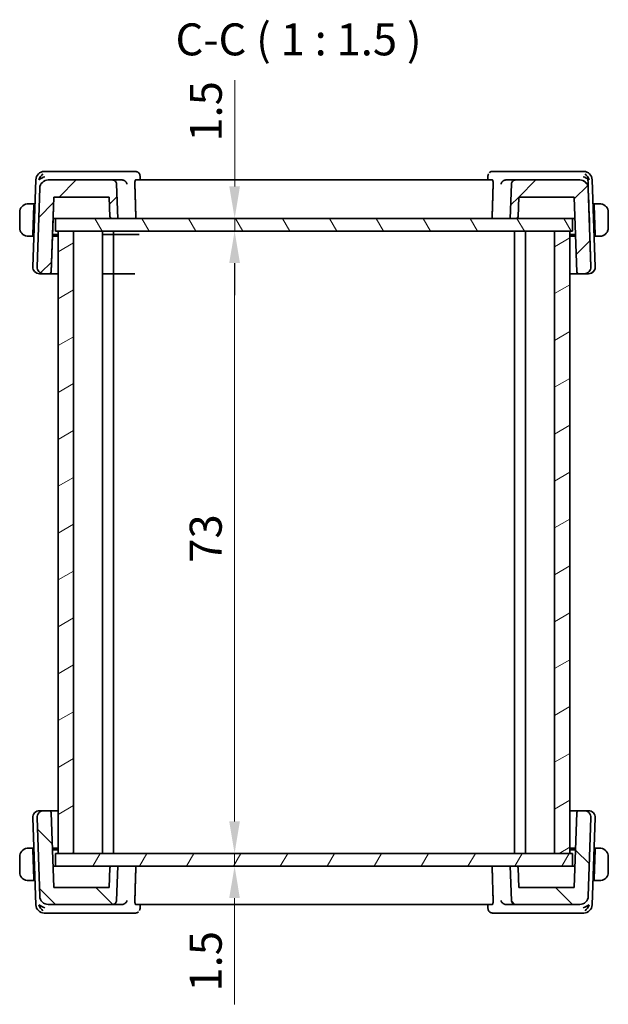
# Model space of a CAD drawing. Units: millimetres. Extents: x 0 to 2386, y 0 to 422.
# Drawn here: x 962 to 1031, y 76 to 192 of the extents above; entities that cross this region are included whole.
import ezdxf

# ---------------------------------------------------------------- set-up
doc = ezdxf.new("R2010")
doc.units = ezdxf.units.MM
doc.header["$LTSCALE"] = 1.5
doc.layers.get('Defpoints').update_dxf_attribs({"lineweight": 25})
for name, color, linetype, lineweight in [('Dimension (ISO)', 7, 'Continuous', 18), ('Hatch (ISO)', 1, 'Continuous', 18), ('Symbol (ISO)', 7, 'Continuous', 18), ('Visible (ISO)', 7, 'Continuous', 35)]:
    doc.layers.add(name, color=color, linetype=linetype, lineweight=lineweight)
doc.styles.add('Note Text (TK)', font='txt')
doc.dimstyles.new('Default - Method 1b (TK)', dxfattribs={"dimscale": 1.5, "dimtxt": 2.5, "dimasz": 2.5, "dimexe": 1, "dimexo": 1.5, "dimgap": 1, "dimtad": 1, "dimtoh": 1, "dimrnd": 1e-08, "dimdsep": 46, "dimtxsty": 'Note Text (TK)', "dimcen": 0.09, "dimdle": 5, "dimclrd": 100, "dimclre": 100, "dimclrt": 7, "dimadec": 1, "dimazin": 1, "dimtfac": 1, "dimtmove": 0, "dimatfit": 3, "dimfxl": 1, "dimtolj": 1, "dimlwd": -1, "dimlwe": -1, "dimarcsym": 0})

# ---------------------------------------------------------------- blocks, each defined once
blk = doc.blocks.new('*D42')
at = {"layer": 'Defpoints', "color": 0}
for p in [(987.28, 168.66), (987.28, 168.66), (987.28, 167.16)]:
    blk.add_point(p, dxfattribs=at)
at = {"layer": 'Dimension (ISO)', "color": 100}
for p, q in [((987.28, 172.41), (987.28, 184.87)), ((987.28, 167.16), (987.28, 168.66)), ((987.28, 163.41), (987.28, 159.66))]:
    blk.add_line(p, q, dxfattribs=at)
for points in [[(986.65, 172.41), (987.9, 172.41), (987.28, 168.66)], [(986.65, 163.41), (987.9, 163.41), (987.28, 167.16)]]:
    blk.add_solid(points, dxfattribs=at)
at = {"layer": 'Dimension (ISO)', "color": 7, "insert": (983.9, 177.66), "char_height": 3.75, "attachment_point": 4, "rotation": 90, "style": 'Note Text (TK)'}
blk.add_mtext('\\A1;1.5', dxfattribs=at)
blk = doc.blocks.new('*D43')
at = {"layer": 'Defpoints', "color": 0}
for p in [(987.27, 167.16), (987.27, 94.16), (987.27, 94.16)]:
    blk.add_point(p, dxfattribs=at)
at = {"layer": 'Dimension (ISO)', "color": 100}
blk.add_line((987.27, 163.41), (987.27, 97.91), dxfattribs=at)
for points in [[(986.64, 163.41), (987.89, 163.41), (987.27, 167.16)], [(986.64, 97.91), (987.89, 97.91), (987.27, 94.16)]]:
    blk.add_solid(points, dxfattribs=at)
at = {"layer": 'Dimension (ISO)', "color": 7, "insert": (983.89, 128.26), "char_height": 3.75, "attachment_point": 4, "rotation": 90, "style": 'Note Text (TK)'}
blk.add_mtext('\\A1;73', dxfattribs=at)
blk = doc.blocks.new('*D44')
at = {"layer": 'Defpoints', "color": 0}
for p in [(987.27, 94.16), (987.27, 94.16), (987.27, 92.66)]:
    blk.add_point(p, dxfattribs=at)
at = {"layer": 'Dimension (ISO)', "color": 100}
for p, q in [((987.27, 97.91), (987.27, 101.66)), ((987.27, 94.16), (987.27, 92.66)), ((987.27, 88.91), (987.27, 76.45))]:
    blk.add_line(p, q, dxfattribs=at)
for points in [[(986.64, 97.91), (987.89, 97.91), (987.27, 94.16)], [(986.64, 88.91), (987.89, 88.91), (987.27, 92.66)]]:
    blk.add_solid(points, dxfattribs=at)
at = {"layer": 'Dimension (ISO)', "color": 7, "insert": (983.89, 77.95), "char_height": 3.75, "attachment_point": 4, "rotation": 90, "style": 'Note Text (TK)'}
blk.add_mtext('\\A1;1.5', dxfattribs=at)

msp = doc.modelspace()

# ---------------------------------------------------------------- hatches: boundary and pattern name
at = {"layer": 'Hatch (ISO)'}
h = msp.add_hatch(dxfattribs=at)
h.set_pattern_fill('ANSI31', color=256, scale=38.1, style=0)
h.set_pattern_definition([(45, (574.75, -12), (-3.367596, 3.367596), [])])
edge = h.paths.add_edge_path()
edge.add_spline(control_points=[(1020.2202, 173.1642), (1020.1585, 173.1642), (1020.0859, 173.1498), (1019.9718, 173.1026), (1019.9103, 173.0614), (1019.823, 172.9742), (1019.7819, 172.9126), (1019.7368, 172.8039), (1019.7225, 172.7393), (1019.7205, 172.6817)], knot_values=[0.07404813, 0.07404813, 0.07404813, 0.07404813, 0.09256016, 0.09256016, 0.11107219, 0.11107219, 0.12958423, 0.12958423, 0.14637766, 0.14637766, 0.14637766, 0.14637766], degree=3, periodic=0)
edge.add_line((1019.7205, 172.6817), (1019.5802, 168.6642))
edge.add_line((1019.5802, 168.6642), (1020.2998, 168.6642))
edge.add_spline(control_points=[(1020.2998, 168.6642), (1020.3244, 168.6642), (1020.3535, 168.67), (1020.3991, 168.6889), (1020.4237, 168.7054), (1020.4586, 168.7403), (1020.4751, 168.7649), (1020.4931, 168.8084), (1020.4988, 168.8342), (1020.4996, 168.8573)], knot_values=[0.08885776, 0.08885776, 0.08885776, 0.08885776, 0.09626257, 0.09626257, 0.10366738, 0.10366738, 0.11107219, 0.11107219, 0.11778957, 0.11778957, 0.11778957, 0.11778957], degree=3, periodic=0)
edge.add_line((1020.4996, 168.8573), (1020.5802, 171.1642))
edge.add_line((1020.5802, 171.1642), (1027.0837, 171.1642))
edge.add_line((1027.0837, 171.1642), (1027.3912, 162.3573))
edge.add_ellipse((1027.5911, 162.3642), major_axis=(-0.1439, 0.1389), ratio=1, start_angle=46, end_angle=134)
edge.add_line((1027.5911, 162.1642), (1028.2518, 162.1642))
edge.add_ellipse((1028.2518, 162.9642), major_axis=(0.5755, -0.5557), ratio=1, start_angle=314, end_angle=406)
edge.add_line((1029.0513, 162.9922), (1028.7298, 172.1991))
edge.add_ellipse((1027.7304, 172.1642), major_axis=(-0.7193, 0.6947), ratio=1, start_angle=226, end_angle=314)
edge.add_line((1027.7304, 173.1642), (1020.2202, 173.1642))
edge = h.paths.add_edge_path()
edge.add_spline(control_points=[(973.4399, 172.6817), (973.4379, 172.7393), (973.4236, 172.8039), (973.3785, 172.9126), (973.3374, 172.9742), (973.2501, 173.0614), (973.1886, 173.1026), (973.0745, 173.1498), (973.0019, 173.1642), (972.9402, 173.1642)], knot_values=[0.14981486, 0.14981486, 0.14981486, 0.14981486, 0.16660829, 0.16660829, 0.18512032, 0.18512032, 0.20363236, 0.20363236, 0.22214439, 0.22214439, 0.22214439, 0.22214439], degree=3, periodic=0)
edge.add_line((972.9402, 173.1642), (965.43, 173.1642))
edge.add_ellipse((965.43, 172.1642), major_axis=(-0.7193, -0.6947), ratio=1, start_angle=226, end_angle=314)
edge.add_line((964.4306, 172.1991), (964.1091, 162.9922))
edge.add_ellipse((964.9086, 162.9642), major_axis=(-0.5755, -0.5557), ratio=1, start_angle=314, end_angle=406)
edge.add_line((964.9086, 162.1642), (965.5693, 162.1642))
edge.add_ellipse((965.5693, 162.3642), major_axis=(0.1439, 0.1389), ratio=1, start_angle=226, end_angle=314)
edge.add_line((965.7692, 162.3573), (966.0767, 171.1642))
edge.add_line((966.0767, 171.1642), (972.5802, 171.1642))
edge.add_line((972.5802, 171.1642), (972.6608, 168.8573))
edge.add_spline(control_points=[(972.6608, 168.8573), (972.6616, 168.8342), (972.6673, 168.8084), (972.6853, 168.7649), (972.7018, 168.7403), (972.7367, 168.7054), (972.7613, 168.6889), (972.8069, 168.67), (972.836, 168.6642), (972.8606, 168.6642)], knot_values=[0.00068744, 0.00068744, 0.00068744, 0.00068744, 0.00740481, 0.00740481, 0.01480963, 0.01480963, 0.02221444, 0.02221444, 0.02961925, 0.02961925, 0.02961925, 0.02961925], degree=3, periodic=0)
edge.add_line((972.8606, 168.6642), (973.5802, 168.6642))
edge.add_line((973.5802, 168.6642), (973.4399, 172.6817))
h = msp.add_hatch(dxfattribs=at)
h.set_pattern_fill('ANSI31', color=256, scale=38.1, angle=75.000175, style=0)
h.set_pattern_definition([(120.0002, (574.75, -12), (-4.12444, -2.381263), [])])
h.paths.add_polyline_path([(1026.8802, 167.1642), (1026.8802, 168.6642), (1020.2998, 168.6642), (1019.5802, 168.6642), (973.5802, 168.6642), (972.8606, 168.6642), (966.2802, 168.6642), (966.2802, 167.1642), (966.5802, 167.1642), (968.3802, 167.1642), (1024.7802, 167.1642), (1026.5802, 167.1642)])
h = msp.add_hatch(dxfattribs=at)
h.set_pattern_fill('ANSI31', color=256, scale=38.1, angle=-14.999978, style=0)
h.set_pattern_definition([(30, (574.75, -12), (-2.38125, 4.124445), [])])
h.paths.add_polyline_path([(1026.5802, 167.1642), (1024.7802, 167.1642), (1024.7802, 94.1642), (1026.5802, 94.1642)])
h.paths.add_polyline_path([(968.3802, 94.1642), (968.3802, 167.1642), (966.5802, 167.1642), (966.5802, 94.1642)])
h = msp.add_hatch(dxfattribs=at)
h.set_pattern_fill('ANSI31', color=256, scale=38.1, angle=90.00021, style=0)
h.set_pattern_definition([(135.0002, (574.75, -12), (-3.367584, -3.36761), [])])
edge = h.paths.add_edge_path()
edge.add_spline(control_points=[(972.9402, 88.1642), (973.0019, 88.1642), (973.0745, 88.1787), (973.1885, 88.2259), (973.2501, 88.2671), (973.3373, 88.3543), (973.3785, 88.4159), (973.4235, 88.5246), (973.4378, 88.5892), (973.4399, 88.6468)], knot_values=[0.07404813, 0.07404813, 0.07404813, 0.07404813, 0.09256016, 0.09256016, 0.11107219, 0.11107219, 0.12958423, 0.12958423, 0.14637766, 0.14637766, 0.14637766, 0.14637766], degree=3, periodic=0)
edge.add_line((973.4399, 88.6468), (973.5802, 92.6642))
edge.add_line((973.5802, 92.6642), (972.8606, 92.6642))
edge.add_spline(control_points=[(972.8606, 92.6642), (972.8359, 92.6642), (972.8069, 92.6585), (972.7613, 92.6396), (972.7366, 92.6231), (972.7017, 92.5882), (972.6853, 92.5636), (972.6672, 92.5201), (972.6615, 92.4943), (972.6607, 92.4712)], knot_values=[0.08885776, 0.08885776, 0.08885776, 0.08885776, 0.09626257, 0.09626257, 0.10366738, 0.10366738, 0.11107219, 0.11107219, 0.11778957, 0.11778957, 0.11778957, 0.11778957], degree=3, periodic=0)
edge.add_line((972.6607, 92.4712), (972.5802, 90.1642))
edge.add_line((972.5802, 90.1642), (966.0767, 90.1642))
edge.add_line((966.0767, 90.1642), (965.7691, 98.9712))
edge.add_ellipse((965.5692, 98.9642), major_axis=(0.1999, 0.007), ratio=1, start_angle=0, end_angle=88)
edge.add_line((965.5692, 99.1642), (964.9086, 99.1642))
edge.add_ellipse((964.9086, 98.3642), major_axis=(0, 0.8), ratio=1, start_angle=0, end_angle=92)
edge.add_line((964.1091, 98.3363), (964.4306, 89.1293))
edge.add_ellipse((965.43, 89.1642), major_axis=(-0.9994, -0.0349), ratio=1, start_angle=0, end_angle=88)
edge.add_line((965.43, 88.1642), (972.9402, 88.1642))
edge = h.paths.add_edge_path()
edge.add_spline(control_points=[(1019.7204, 88.6468), (1019.7225, 88.5892), (1019.7368, 88.5246), (1019.7818, 88.4159), (1019.823, 88.3543), (1019.9102, 88.2671), (1019.9718, 88.2259), (1020.0858, 88.1787), (1020.1584, 88.1642), (1020.2201, 88.1642)], knot_values=[0.14981486, 0.14981486, 0.14981486, 0.14981486, 0.16660829, 0.16660829, 0.18512032, 0.18512032, 0.20363236, 0.20363236, 0.22214439, 0.22214439, 0.22214439, 0.22214439], degree=3, periodic=0)
edge.add_line((1020.2201, 88.1642), (1027.7303, 88.1642))
edge.add_ellipse((1027.7303, 89.1642), major_axis=(0, -1), ratio=1, start_angle=0, end_angle=88)
edge.add_line((1028.7297, 89.1293), (1029.0512, 98.3363))
edge.add_ellipse((1028.2517, 98.3642), major_axis=(0.7995, -0.0279), ratio=1, start_angle=0, end_angle=92)
edge.add_line((1028.2517, 99.1642), (1027.5911, 99.1642))
edge.add_ellipse((1027.5911, 98.9642), major_axis=(0, 0.2), ratio=1, start_angle=0, end_angle=88)
edge.add_line((1027.3912, 98.9712), (1027.0836, 90.1642))
edge.add_line((1027.0836, 90.1642), (1020.5802, 90.1642))
edge.add_line((1020.5802, 90.1642), (1020.4996, 92.4712))
edge.add_spline(control_points=[(1020.4996, 92.4712), (1020.4988, 92.4943), (1020.4931, 92.5201), (1020.475, 92.5636), (1020.4586, 92.5882), (1020.4237, 92.6231), (1020.3991, 92.6396), (1020.3534, 92.6585), (1020.3244, 92.6642), (1020.2997, 92.6642)], knot_values=[0.00068744, 0.00068744, 0.00068744, 0.00068744, 0.00740481, 0.00740481, 0.01480963, 0.01480963, 0.02221444, 0.02221444, 0.02961925, 0.02961925, 0.02961925, 0.02961925], degree=3, periodic=0)
edge.add_line((1020.2997, 92.6642), (1019.5802, 92.6642))
edge.add_line((1019.5802, 92.6642), (1019.7204, 88.6468))
h = msp.add_hatch(dxfattribs=at)
h.set_pattern_fill('ANSI31', color=256, scale=38.1, angle=14.999978, style=0)
h.set_pattern_definition([(60, (574.75, -12), (-4.124445, 2.38125), [])])
h.paths.add_polyline_path([(1026.8802, 92.6642), (1026.8802, 94.1642), (1026.5802, 94.1642), (1024.7802, 94.1642), (968.3802, 94.1642), (966.5802, 94.1642), (966.2802, 94.1642), (966.2802, 92.6642), (972.8606, 92.6642), (973.5802, 92.6642), (1019.5802, 92.6642), (1020.2997, 92.6642)])

# ---------------------------------------------------------------- linework, layer by layer
at = {"layer": 'Visible (ISO)'}
for p, q in [((965.5208, 174.1642), (964.965, 174.1642)), ((974.1262, 174.1642), (965.5208, 174.1642)), ((975.6467, 174.1642), (974.1262, 174.1642)), ((976.1825, 173.6391), (976.2015, 173.1642)), ((1016.959, 173.1642), (1016.978, 173.6391)), ((1019.0343, 174.1642), (1017.5138, 174.1642)), ((1027.6397, 174.1642), (1019.0343, 174.1642)), ((1028.1955, 174.1642), (1027.6397, 174.1642)), ((963.9656, 173.1991), (963.6091, 162.9922)), ((964.4306, 172.1991), (964.1091, 162.9922)), ((972.9402, 173.1642), (965.43, 173.1642)), ((974.0879, 173.1642), (972.9402, 173.1642)), ((973.5802, 168.6642), (973.4399, 172.6817)), ((1017.4996, 173.1642), (975.6609, 173.1642)), ((1020.2202, 173.1642), (1019.0725, 173.1642)), ((1019.7205, 172.6817), (1019.5802, 168.6642)), ((1027.7304, 173.1642), (1020.2202, 173.1642)), ((1027.7304, 173.1642), (1027.7304, 173.1642)), ((1029.0513, 162.9922), (1028.7298, 172.1991)), ((1028.7298, 172.1991), (1028.7298, 172.1991)), ((1029.5513, 162.9922), (1029.1949, 173.1991)), ((965.7692, 162.3573), (966.0767, 171.1642)), ((966.0767, 171.1642), (965.9962, 168.8573)), ((966.0767, 171.1642), (972.5802, 171.1642)), ((972.5802, 171.1642), (972.6608, 168.8573)), ((1020.4996, 168.8573), (1020.5802, 171.1642)), ((1020.4996, 168.8573), (1020.5802, 171.1642)), ((1020.5802, 171.1642), (1027.0837, 171.1642)), ((1027.0837, 171.1642), (1027.3912, 162.3573)), ((963.7602, 170.3642), (963.3346, 170.3642)), ((963.7533, 170.1642), (963.6345, 166.7642)), ((963.8596, 170.1642), (963.7533, 170.1642)), ((963.8666, 170.3642), (963.7602, 170.3642)), ((1029.4002, 170.3642), (1029.2939, 170.3642)), ((1029.4072, 170.1642), (1029.3009, 170.1642)), ((1029.8259, 170.3642), (1029.4002, 170.3642)), ((1029.4072, 170.1642), (1029.526, 166.7642)), ((962.0802, 169.3642), (962.0802, 167.5642)), ((965.9161, 166.5642), (965.9894, 168.6642)), ((965.9894, 168.6642), (966.1961, 168.6642)), ((966.1961, 168.6642), (966.2802, 168.6642)), ((1026.8802, 168.6642), (966.2802, 168.6642)), ((966.2802, 168.6642), (966.2802, 167.1642)), ((972.8606, 168.6642), (973.5802, 168.6642)), ((1019.5802, 168.6642), (1020.2998, 168.6642)), ((1026.8802, 168.6642), (1026.9644, 168.6642)), ((1026.8802, 167.1642), (1026.8802, 168.6642)), ((1026.9644, 168.6642), (1027.171, 168.6642)), ((1031.0802, 167.5642), (1031.0802, 169.3642)), ((963.3346, 166.5642), (963.6275, 166.5642)), ((963.7339, 166.5642), (963.6275, 166.5642)), ((963.6345, 166.7642), (963.7409, 166.7642)), ((965.7692, 162.3573), (965.9161, 166.5642)), ((966.5802, 166.5642), (965.9161, 166.5642)), ((965.9231, 166.7642), (966.5802, 166.7642)), ((965.9231, 166.7642), (966.5802, 166.7642)), ((966.2802, 167.1642), (1026.8802, 167.1642)), ((968.3802, 167.1642), (966.5802, 167.1642)), ((966.5802, 167.1642), (966.5802, 94.1642)), ((968.3802, 94.1642), (968.3802, 167.1642)), ((971.7802, 167.1642), (971.7802, 94.1642)), ((971.7803, 167.1642), (971.7803, 94.1642)), ((971.7803, 166.7642), (976.0809, 166.7642)), ((973.0802, 167.1642), (973.0802, 94.1642)), ((1020.0802, 167.1642), (1020.0802, 94.1642)), ((1021.3801, 167.1642), (1021.3801, 94.1642)), ((1026.5802, 167.1642), (1024.7802, 167.1642)), ((1024.7802, 167.1642), (1024.7802, 94.1642)), ((1026.5802, 94.1642), (1026.5802, 167.1642)), ((1026.5803, 167.1642), (1026.5803, 94.1642)), ((1026.5803, 166.7642), (1027.2373, 166.7642)), ((1027.2443, 166.5642), (1026.5803, 166.5642)), ((1028.9242, 166.633), (1029.0513, 162.9922)), ((1029.4196, 166.7642), (1029.526, 166.7642)), ((1029.5329, 166.5642), (1029.4266, 166.5642)), ((1029.5329, 166.5642), (1029.8259, 166.5642)), ((1029.0513, 162.9922), (1029.0513, 162.9922)), ((964.4672, 162.1642), (964.4087, 162.1642)), ((964.4672, 162.1642), (964.9086, 162.1642)), ((964.9086, 162.1642), (965.5693, 162.1642)), ((965.5693, 162.1642), (965.5693, 162.1642)), ((965.5693, 162.1642), (966.5802, 162.1642)), ((965.5693, 162.1642), (966.5802, 162.1642)), ((965.7692, 162.3573), (965.7692, 162.3573)), ((971.7803, 162.1642), (975.5912, 162.1642)), ((1026.5803, 162.1642), (1027.5911, 162.1642)), ((1027.5911, 162.1642), (1028.2518, 162.1642)), ((1028.2518, 162.1642), (1028.6933, 162.1642)), ((1028.2518, 162.1642), (1028.2518, 162.1642)), ((1028.7518, 162.1642), (1028.6933, 162.1642)), ((963.6091, 98.3363), (963.9655, 88.1293)), ((964.1091, 98.3363), (964.4306, 89.1293)), ((964.4086, 99.1642), (964.4671, 99.1642)), ((964.9086, 99.1642), (964.4671, 99.1642)), ((965.5692, 99.1642), (964.9086, 99.1642)), ((966.5802, 99.1642), (965.5692, 99.1642)), ((966.0767, 90.1642), (965.7691, 98.9712)), ((1027.5911, 99.1642), (1026.5803, 99.1642)), ((1027.3912, 98.9712), (1027.0836, 90.1642)), ((1028.2517, 99.1642), (1027.5911, 99.1642)), ((1028.6932, 99.1642), (1028.2517, 99.1642)), ((1028.6932, 99.1642), (1028.7517, 99.1642)), ((1028.7297, 89.1293), (1029.0512, 98.3363)), ((1029.1948, 88.1293), (1029.5512, 98.3363)), ((963.6275, 94.7642), (963.3345, 94.7642)), ((963.6275, 94.7642), (963.6344, 94.5642)), ((963.6275, 94.7642), (963.7338, 94.7642)), ((965.916, 94.7642), (966.5802, 94.7642)), ((1026.5803, 94.7642), (1027.2443, 94.7642)), ((1029.4265, 94.7642), (1029.5329, 94.7642)), ((1029.5259, 94.5642), (1029.5329, 94.7642)), ((1029.8258, 94.7642), (1029.5329, 94.7642)), ((962.0802, 93.7642), (962.0802, 91.9642)), ((963.7532, 91.1642), (963.6344, 94.5642)), ((963.7408, 94.5642), (963.6344, 94.5642)), ((966.5802, 94.5642), (965.923, 94.5642)), ((1026.8802, 94.1642), (966.2802, 94.1642)), ((966.2802, 94.1642), (966.2802, 92.6642)), ((966.5802, 94.1642), (968.3802, 94.1642)), ((1024.7802, 94.1642), (1026.5802, 94.1642)), ((1027.2373, 94.5642), (1026.5803, 94.5642)), ((1026.8802, 92.6642), (1026.8802, 94.1642)), ((1029.4071, 91.1642), (1029.5259, 94.5642)), ((1029.5259, 94.5642), (1029.4195, 94.5642)), ((1031.0802, 91.9642), (1031.0802, 93.7642)), ((966.196, 92.6642), (965.9894, 92.6642)), ((966.2802, 92.6642), (966.196, 92.6642)), ((966.2802, 92.6642), (1026.8802, 92.6642)), ((972.6607, 92.4712), (972.5802, 90.1642)), ((972.6607, 92.4712), (972.5802, 90.1642)), ((973.5802, 92.6642), (972.8606, 92.6642)), ((973.4399, 88.6468), (973.5802, 92.6642)), ((1020.2997, 92.6642), (1019.5802, 92.6642)), ((1019.5802, 92.6642), (1019.7204, 88.6468)), ((1020.5802, 90.1642), (1020.4996, 92.4712)), ((1020.4996, 92.4712), (1020.5802, 90.1642)), ((1026.9643, 92.6642), (1026.8802, 92.6642)), ((1027.1709, 92.6642), (1026.9643, 92.6642)), ((963.3345, 90.9642), (963.7602, 90.9642)), ((963.7532, 91.1642), (963.7602, 90.9642)), ((963.7532, 91.1642), (963.8595, 91.1642)), ((963.7602, 90.9642), (963.8665, 90.9642)), ((972.5802, 90.1642), (966.0767, 90.1642)), ((1027.0836, 90.1642), (1020.5802, 90.1642)), ((1029.2938, 90.9642), (1029.4002, 90.9642)), ((1029.3008, 91.1642), (1029.4071, 91.1642)), ((1029.4002, 90.9642), (1029.4071, 91.1642)), ((1029.4002, 90.9642), (1029.8258, 90.9642)), ((965.43, 88.1642), (972.9402, 88.1642)), ((972.9402, 88.1642), (974.0879, 88.1642)), ((975.6608, 88.1642), (1017.4995, 88.1642)), ((976.2014, 88.1642), (976.1824, 87.6893)), ((1016.9779, 87.6894), (1016.9589, 88.1642)), ((1019.0724, 88.1642), (1020.2201, 88.1642)), ((1020.2201, 88.1642), (1027.7303, 88.1642)), ((964.9649, 87.1642), (965.5207, 87.1642)), ((965.5207, 87.1642), (974.1261, 87.1642)), ((974.1261, 87.1642), (975.6466, 87.1642)), ((1017.5137, 87.1642), (1019.0342, 87.1642)), ((1019.0342, 87.1642), (1027.6396, 87.1642)), ((1027.6396, 87.1642), (1028.1954, 87.1642))]:
    msp.add_line(p, q, dxfattribs=at)
for centre, radius, start, end in [((964.965, 173.1642), 1, 90, 178), ((1028.1955, 173.1642), 1, 2, 90), ((965.43, 172.1642), 1, 90, 178), ((1027.7304, 172.1642), 1, 2, 90), ((1030.0802, 169.3642), 1, 59.203294, 90), ((1030.0802, 169.3642), 1, 0, 42.00457), ((1020.2998, 168.8642), 0.2, 270, 358), ((1030.0802, 167.5642), 1, 336.406064, 0), ((1030.0802, 167.5642), 1, 270, 319.970716), ((964.4087, 162.9642), 0.8, 178, 270), ((964.9086, 162.9642), 0.8, 178, 270), ((1028.2518, 162.9642), 0.8, 270, 2), ((1028.7518, 162.9642), 0.8, 270, 2), ((1028.7518, 162.9642), 0.8, 329.368141, 2), ((965.5693, 162.3642), 0.2, 270, 358), ((1027.5911, 162.3642), 0.2, 182, 270), ((1028.7518, 162.9642), 0.8, 270, 321.658724), ((964.4086, 98.3642), 0.8, 90, 182), ((964.9086, 98.3642), 0.8, 90, 182), ((965.5692, 98.9642), 0.2, 2, 90), ((1027.5911, 98.9642), 0.2, 90, 178), ((1028.2517, 98.3642), 0.8, 358, 90), ((1028.7517, 98.3642), 0.8, 358, 90), ((963.0802, 93.7642), 1, 97.635382, 180), ((1030.0802, 93.7642), 1, 0, 82.364618), ((972.8606, 92.4642), 0.2, 90, 178), ((1020.2997, 92.4642), 0.2, 2, 90), ((963.0802, 91.9642), 1, 180, 262.364618), ((1030.0802, 91.9642), 1, 277.635382, 0), ((965.43, 89.1642), 1, 182, 270), ((1027.7303, 89.1642), 1, 270, 358), ((964.9649, 88.1642), 1, 182, 270), ((1028.1954, 88.1642), 1, 270, 358)]:
    msp.add_arc(centre, radius, start, end, dxfattribs=at)
for centre, major_axis, ratio, start_param, end_param in [((965.0379, 173.1642), (0.5717, 0.9407), 0.59362124, 1.0972452, 1.88213874), ((965.0379, 173.1642), (0.9967, 0.3818), 0.33633499, 1.43764233, 2.22253586), ((1017.4901, 173.6529), (-0.345, 0.3619), 0.95420029, 0.00254716, 0.01322903), ((1028.1225, 173.1642), (0.9967, -0.3818), 0.33633346, 0.91906079, 1.70395433), ((1028.1225, 173.1642), (-0.5717, 0.9407), 0.59361861, 4.40104866, 5.1859422), ((1027.7169, 201.2037), (1.7073, -48.8903), 0.00001, 5.31747496, 5.46449376), ((974.0856, 172.6659), (0.495, 0.0963), 0.98789934, 1.26905316, 1.3764049), ((1019.0748, 172.6659), (0.495, -0.0963), 0.98789938, 1.76518182, 1.87253356), ((963.0802, 169.3642), (0, -1), 0.99999832, 3.27485521, 4.71238898), ((963.7533, 170.1642), (0.007, 0.2), 0.00001, 6.28314692, 7.85396253), ((1029.4072, 170.1642), (-0.007, 0.2), 0.00001, 0.00001882, 1.57080567), ((1030.0802, 169.3642), (1, 0), 0.99999832, 0, 1.43753377), ((963.0802, 167.5642), (0, -1), 0.99999832, 4.71238898, 6.14992275), ((1030.0802, 167.5642), (1, 0), 0.99999832, 4.84565154, 6.28318531), ((963.6345, 166.7642), (-0.007, -0.2), 0.00001, 4.71238704, 6.2831813), ((1029.526, 166.7642), (0.007, -0.2), 0.00001, 4.712386, 6.28317935), ((1028.2518, 162.9642), (0, -0.8), 0.99999913, 0, 1.60570291), ((965.0379, 88.1642), (-0.9967, 0.3818), 0.33633422, 0.91905879, 1.70395232), ((965.0379, 88.1642), (0.5717, -0.9407), 0.59361993, 4.40104761, 5.18594115), ((974.0856, 88.6626), (-0.495, 0.0963), 0.98789936, 1.76518462, 1.87253636), ((1019.0747, 88.6626), (-0.495, -0.0963), 0.98789937, 1.26905596, 1.3764077), ((1028.1224, 88.1642), (-0.9967, -0.3818), 0.33633422, 1.43764032, 2.22253386), ((1028.1224, 88.1642), (-0.5717, -0.9407), 0.59361992, 1.09724415, 1.88213769), ((975.6703, 87.6756), (0.345, -0.3619), 0.95419984, 0.00254732, 0.01322841)]:
    msp.add_ellipse(centre, major_axis=major_axis, ratio=ratio, start_param=start_param, end_param=end_param, dxfattribs=at)
for points, knots in [([(975.6467, 174.1642), (975.7024, 174.1642), (975.759, 174.1548), (975.8656, 174.1192), (975.917, 174.0924), (975.981, 174.0454), (975.9993, 174.03), (976.0163, 174.0138)], [0, 0, 0, 0, 0.0171818168, 0.0171818168, 0.034594175, 0.034594175, 0.0421296149, 0.0421296149, 0.0421296149, 0.0421296149]), ([(976.0163, 174.0138), (976.0579, 173.9741), (976.0932, 173.9268), (976.1472, 173.8235), (976.1661, 173.7661), (976.1795, 173.6857), (976.1818, 173.6621), (976.1828, 173.6388)], [0.0000167924, 0.0000167924, 0.0000167924, 0.0000167924, 0.0177280107, 0.0177280107, 0.0358363965, 0.0358363965, 0.043288855, 0.043288855, 0.043288855, 0.043288855]), ([(1016.9778, 173.6391), (1016.9799, 173.6899), (1016.99, 173.7426), (1017.0185, 173.8227), (1017.0323, 173.8524), (1017.0484, 173.8807)], [0, 0, 0, 0, 0.0163559363, 0.0163559363, 0.0263391428, 0.0263391428, 0.0263391428, 0.0263391428]), ([(1017.1442, 174.0138), (1017.1829, 174.0508), (1017.229, 174.0836), (1017.3284, 174.1329), (1017.3827, 174.1503), (1017.4629, 174.1623), (1017.4884, 174.1642), (1017.5138, 174.1642)], [0, 0, 0, 0, 0.0172061315, 0.0172061315, 0.0342916032, 0.0342916032, 0.0421325011, 0.0421325011, 0.0421325011, 0.0421325011]), ([(973.4399, 172.6817), (973.4379, 172.7393), (973.4236, 172.8039), (973.3785, 172.9126), (973.3374, 172.9742), (973.2501, 173.0614), (973.1886, 173.1026), (973.0745, 173.1498), (973.0019, 173.1642), (972.9402, 173.1642)], [0.1498148573, 0.1498148573, 0.1498148573, 0.1498148573, 0.1666082915, 0.1666082915, 0.1851203238, 0.1851203238, 0.2036323562, 0.2036323562, 0.2221443886, 0.2221443886, 0.2221443886, 0.2221443886]), ([(974.1419, 173.1614), (974.1752, 173.1578), (974.2079, 173.1511), (974.2716, 173.1319), (974.3022, 173.1195), (974.384, 173.0785), (974.4428, 173.0387), (974.539, 172.9379), (974.5725, 172.8899), (974.6236, 172.7901), (974.6413, 172.7374), (974.6507, 172.6834), (974.6509, 172.6826), (974.651, 172.6817)], [0, 0, 0, 0, 0.0100406591, 0.0100406591, 0.0202567206, 0.0202567206, 0.0390101308, 0.0390101308, 0.0533905977, 0.0533905977, 0.06804806, 0.06804806, 0.068285186, 0.068285186, 0.068285186, 0.068285186]), ([(975.5808, 172.6817), (975.5791, 172.7404), (975.5794, 172.802), (975.5848, 172.9203), (975.5903, 172.9762), (975.6046, 173.0646), (975.6142, 173.1027), (975.6364, 173.1523), (975.6488, 173.1642), (975.6609, 173.1642)], [0.0014092203, 0.0014092203, 0.0014092203, 0.0014092203, 0.0188824048, 0.0188824048, 0.0377648096, 0.0377648096, 0.056850513, 0.056850513, 0.0755926555, 0.0755926555, 0.0755926555, 0.0755926555]), ([(1017.4996, 173.1642), (1017.5117, 173.1642), (1017.5241, 173.1523), (1017.5463, 173.1027), (1017.5559, 173.0646), (1017.5701, 172.9762), (1017.5757, 172.9203), (1017.5811, 172.802), (1017.5814, 172.7404), (1017.5797, 172.6817)], [-0.0755926555, -0.0755926555, -0.0755926555, -0.0755926555, -0.056850513, -0.056850513, -0.0377648096, -0.0377648096, -0.0188824048, -0.0188824048, -0.0014092203, -0.0014092203, -0.0014092203, -0.0014092203]), ([(1018.5094, 172.6817), (1018.5096, 172.6826), (1018.5097, 172.6834), (1018.5191, 172.7373), (1018.5368, 172.7899), (1018.5877, 172.8895), (1018.6211, 172.9374), (1018.7172, 173.0384), (1018.7761, 173.0782), (1018.8578, 173.1193), (1018.8885, 173.1318), (1018.9524, 173.151), (1018.9852, 173.1578), (1019.0185, 173.1614)], [-0.000355323, -0.000355323, -0.000355323, -0.000355323, 0, 0, 0.021922139, 0.021922139, 0.043431268, 0.043431268, 0.071611102, 0.071611102, 0.087042364, 0.087042364, 0.102207987, 0.102207987, 0.102207987, 0.102207987]), ([(1020.2202, 173.1642), (1020.1585, 173.1642), (1020.0859, 173.1498), (1019.9718, 173.1026), (1019.9103, 173.0614), (1019.823, 172.9742), (1019.7819, 172.9126), (1019.7368, 172.8039), (1019.7225, 172.7393), (1019.7205, 172.6817)], [0.0740481295, 0.0740481295, 0.0740481295, 0.0740481295, 0.0925601619, 0.0925601619, 0.1110721943, 0.1110721943, 0.1295842267, 0.1295842267, 0.1463776608, 0.1463776608, 0.1463776608, 0.1463776608]), ([(1028.7298, 172.1991), (1028.7258, 172.3095), (1028.7027, 172.4245), (1028.6161, 172.6443), (1028.5502, 172.7482), (1028.3993, 172.916), (1028.2926, 172.9991), (1028.1697, 173.0629), (1028.1473, 173.0735), (1028.1242, 173.0834)], [0.002039018, 0.002039018, 0.002039018, 0.002039018, 0.03497206, 0.03497206, 0.069944121, 0.069944121, 0.104235366, 0.104235366, 0.111523953, 0.111523953, 0.111523953, 0.111523953]), ([(963.0802, 170.3643), (963.0789, 170.3643), (963.0767, 170.3643), (963.0739, 170.3642), (963.0678, 170.3642), (963.0586, 170.3641), (963.048, 170.3637), (963.04, 170.3635), (963.0312, 170.3631), (963.0222, 170.3626), (963.0138, 170.3621), (963.0052, 170.3615), (962.997, 170.3608), (962.988, 170.36), (962.9795, 170.3592), (962.972, 170.3584), (962.9598, 170.357), (962.9506, 170.3558), (962.9474, 170.3554)], [0.000000144, 0.000000144, 0.000000144, 0.000000144, 0.094244623, 0.094244623, 0.094244623, 0.296084967, 0.296084967, 0.296084967, 0.446134624, 0.446134624, 0.446134624, 0.588438527, 0.588438527, 0.588438527, 0.744229366, 0.744229366, 0.744229366, 1, 1, 1, 1]), ([(963.1283, 170.3642), (963.1179, 170.3642), (963.1086, 170.3642), (963.1007, 170.3642), (963.0915, 170.3643), (963.0845, 170.3643), (963.0802, 170.3643)], [0.741726882, 0.741726882, 0.741726882, 0.741726882, 0.860546319, 0.860546319, 0.860546319, 1, 1, 1, 1]), ([(963.3346, 170.3642), (963.3277, 170.3642), (963.3148, 170.3642), (963.2985, 170.3642), (963.2878, 170.3642), (963.2758, 170.3642), (963.2629, 170.3642), (963.2517, 170.3642), (963.2398, 170.3642), (963.2279, 170.3642), (963.2165, 170.3642), (963.205, 170.3642), (963.1938, 170.3642), (963.1825, 170.3642), (963.1714, 170.3642), (963.1608, 170.3642), (963.1492, 170.3642), (963.1383, 170.3642), (963.1283, 170.3642)], [0, 0, 0, 0, 0.19035453, 0.19035453, 0.19035453, 0.313863222, 0.313863222, 0.313863222, 0.421406083, 0.421406083, 0.421406083, 0.523967972, 0.523967972, 0.523967972, 0.628134753, 0.628134753, 0.628134753, 0.741726882, 0.741726882, 0.741726882, 0.741726882]), ([(1030.0322, 170.3642), (1030.0203, 170.3642), (1030.0071, 170.3642), (1029.9931, 170.3642), (1029.9803, 170.3642), (1029.9669, 170.3642), (1029.9532, 170.3642), (1029.9393, 170.3642), (1029.9252, 170.3642), (1029.9117, 170.3642), (1029.8964, 170.3642), (1029.8819, 170.3642), (1029.8692, 170.3642), (1029.8494, 170.3642), (1029.8337, 170.3642), (1029.8259, 170.3642)], [0.258273118, 0.258273118, 0.258273118, 0.258273118, 0.393143911, 0.393143911, 0.393143911, 0.516901466, 0.516901466, 0.516901466, 0.642015716, 0.642015716, 0.642015716, 0.782669876, 0.782669876, 0.782669876, 1, 1, 1, 1]), ([(1030.0802, 170.3642), (1030.0779, 170.3642), (1030.0746, 170.3642), (1030.0706, 170.3642), (1030.0614, 170.3643), (1030.0479, 170.3642), (1030.0322, 170.3642)], [0.000000157, 0.000000157, 0.000000157, 0.000000157, 0.07789573, 0.07789573, 0.07789573, 0.258273118, 0.258273118, 0.258273118, 0.258273118]), ([(1030.2131, 170.3554), (1030.209, 170.3559), (1030.1956, 170.3577), (1030.1785, 170.3594), (1030.1677, 170.3605), (1030.1555, 170.3615), (1030.1433, 170.3623), (1030.1307, 170.3631), (1030.118, 170.3636), (1030.1074, 170.3639), (1030.0942, 170.3642), (1030.0839, 170.3642), (1030.0802, 170.3642)], [0, 0, 0, 0, 0.32158276, 0.32158276, 0.32158276, 0.52551233, 0.52551233, 0.52551233, 0.73736223, 0.73736223, 0.73736223, 1, 1, 1, 1]), ([(965.9894, 168.6642), (965.9894, 168.6643), (965.9895, 168.6672), (965.9902, 168.6855), (965.9911, 168.7114), (965.993, 168.7656), (965.9946, 168.8113), (965.9962, 168.8566), (965.9962, 168.8569), (965.9962, 168.8573)], [0, 0, 0, 0, 0.0067034467, 0.0067034467, 0.0236873514, 0.0236873514, 0.0574844782, 0.0574844782, 0.057745771, 0.057745771, 0.057745771, 0.057745771]), ([(972.6608, 168.8573), (972.6616, 168.8342), (972.6673, 168.8084), (972.6853, 168.7649), (972.7018, 168.7403), (972.7367, 168.7054), (972.7613, 168.6889), (972.8069, 168.67), (972.836, 168.6642), (972.8606, 168.6642)], [0.0006874393, 0.0006874393, 0.0006874393, 0.0006874393, 0.007404813, 0.007404813, 0.0148096259, 0.0148096259, 0.0222144389, 0.0222144389, 0.0296192518, 0.0296192518, 0.0296192518, 0.0296192518]), ([(1020.2998, 168.6642), (1020.3244, 168.6642), (1020.3535, 168.67), (1020.3991, 168.6889), (1020.4237, 168.7054), (1020.4586, 168.7403), (1020.4751, 168.7649), (1020.4931, 168.8084), (1020.4988, 168.8342), (1020.4996, 168.8573)], [0.0888577554, 0.0888577554, 0.0888577554, 0.0888577554, 0.0962625684, 0.0962625684, 0.1036673813, 0.1036673813, 0.1110721943, 0.1110721943, 0.117789568, 0.117789568, 0.117789568, 0.117789568]), ([(962.9474, 166.5731), (962.9515, 166.5726), (962.9649, 166.5708), (962.982, 166.5691), (962.9928, 166.568), (963.0049, 166.567), (963.0171, 166.5662), (963.0298, 166.5654), (963.0424, 166.5649), (963.0531, 166.5646), (963.0663, 166.5643), (963.0766, 166.5643), (963.0802, 166.5643)], [0, 0, 0, 0, 0.32158276, 0.32158276, 0.32158276, 0.52551233, 0.52551233, 0.52551233, 0.73736223, 0.73736223, 0.73736223, 1, 1, 1, 1]), ([(963.0802, 166.5643), (963.0826, 166.5643), (963.0858, 166.5643), (963.0898, 166.5642), (963.0991, 166.5642), (963.1126, 166.5642), (963.1283, 166.5642)], [0.000000157, 0.000000157, 0.000000157, 0.000000157, 0.07789573, 0.07789573, 0.07789573, 0.258273118, 0.258273118, 0.258273118, 0.258273118]), ([(963.1283, 166.5642), (963.1402, 166.5642), (963.1534, 166.5642), (963.1673, 166.5642), (963.1802, 166.5642), (963.1936, 166.5642), (963.2073, 166.5642), (963.2212, 166.5642), (963.2353, 166.5642), (963.2488, 166.5642), (963.264, 166.5642), (963.2785, 166.5642), (963.2913, 166.5642), (963.3111, 166.5642), (963.3267, 166.5642), (963.3346, 166.5642)], [0.258273118, 0.258273118, 0.258273118, 0.258273118, 0.393143911, 0.393143911, 0.393143911, 0.516901466, 0.516901466, 0.516901466, 0.642015716, 0.642015716, 0.642015716, 0.782669876, 0.782669876, 0.782669876, 1, 1, 1, 1]), ([(1029.8259, 166.5642), (1029.8328, 166.5642), (1029.8457, 166.5642), (1029.862, 166.5642), (1029.8726, 166.5642), (1029.8847, 166.5642), (1029.8976, 166.5642), (1029.9088, 166.5642), (1029.9206, 166.5642), (1029.9326, 166.5642), (1029.944, 166.5642), (1029.9554, 166.5642), (1029.9666, 166.5642), (1029.978, 166.5642), (1029.9891, 166.5642), (1029.9997, 166.5642), (1030.0112, 166.5642), (1030.0222, 166.5642), (1030.0322, 166.5642)], [0, 0, 0, 0, 0.19035453, 0.19035453, 0.19035453, 0.313863222, 0.313863222, 0.313863222, 0.421406083, 0.421406083, 0.421406083, 0.523967972, 0.523967972, 0.523967972, 0.628134753, 0.628134753, 0.628134753, 0.741726882, 0.741726882, 0.741726882, 0.741726882]), ([(1030.0322, 166.5642), (1030.0425, 166.5642), (1030.0519, 166.5643), (1030.0597, 166.5642), (1030.0689, 166.5642), (1030.076, 166.5642), (1030.0802, 166.5642)], [0.741726882, 0.741726882, 0.741726882, 0.741726882, 0.860546319, 0.860546319, 0.860546319, 1, 1, 1, 1]), ([(1030.0802, 166.5642), (1030.0816, 166.5642), (1030.0837, 166.5642), (1030.0866, 166.5643), (1030.0927, 166.5643), (1030.1018, 166.5644), (1030.1125, 166.5648), (1030.1205, 166.565), (1030.1293, 166.5654), (1030.1382, 166.5659), (1030.1467, 166.5664), (1030.1553, 166.567), (1030.1635, 166.5677), (1030.1725, 166.5685), (1030.181, 166.5693), (1030.1885, 166.5701), (1030.2007, 166.5714), (1030.2098, 166.5727), (1030.2131, 166.5731)], [0.000000144, 0.000000144, 0.000000144, 0.000000144, 0.094244623, 0.094244623, 0.094244623, 0.296084967, 0.296084967, 0.296084967, 0.446134624, 0.446134624, 0.446134624, 0.588438527, 0.588438527, 0.588438527, 0.744229366, 0.744229366, 0.744229366, 1, 1, 1, 1]), ([(963.0802, 94.7643), (963.0788, 94.7643), (963.0767, 94.7643), (963.0738, 94.7642), (963.0677, 94.7642), (963.0585, 94.7641), (963.0479, 94.7637), (963.0399, 94.7635), (963.0311, 94.7631), (963.0222, 94.7626), (963.0137, 94.7621), (963.0051, 94.7615), (962.9969, 94.7608), (962.9879, 94.76), (962.9794, 94.7592), (962.9719, 94.7584), (962.9597, 94.757), (962.9506, 94.7558), (962.9473, 94.7554)], [0.000000144, 0.000000144, 0.000000144, 0.000000144, 0.094244623, 0.094244623, 0.094244623, 0.296084967, 0.296084967, 0.296084967, 0.446134624, 0.446134624, 0.446134624, 0.588438527, 0.588438527, 0.588438527, 0.744229366, 0.744229366, 0.744229366, 1, 1, 1, 1]), ([(963.1282, 94.7642), (963.1179, 94.7642), (963.1085, 94.7642), (963.1006, 94.7642), (963.0915, 94.7643), (963.0844, 94.7643), (963.0802, 94.7643)], [0.741726882, 0.741726882, 0.741726882, 0.741726882, 0.860546319, 0.860546319, 0.860546319, 1, 1, 1, 1]), ([(963.3345, 94.7642), (963.3276, 94.7642), (963.3147, 94.7642), (963.2984, 94.7642), (963.2878, 94.7642), (963.2757, 94.7642), (963.2628, 94.7642), (963.2516, 94.7642), (963.2398, 94.7642), (963.2278, 94.7642), (963.2164, 94.7642), (963.2049, 94.7642), (963.1937, 94.7642), (963.1824, 94.7642), (963.1713, 94.7642), (963.1607, 94.7642), (963.1492, 94.7642), (963.1382, 94.7642), (963.1282, 94.7642)], [0, 0, 0, 0, 0.19035453, 0.19035453, 0.19035453, 0.313863222, 0.313863222, 0.313863222, 0.421406083, 0.421406083, 0.421406083, 0.523967972, 0.523967972, 0.523967972, 0.628134753, 0.628134753, 0.628134753, 0.741726882, 0.741726882, 0.741726882, 0.741726882]), ([(1030.0321, 94.7642), (1030.0202, 94.7642), (1030.007, 94.7642), (1029.993, 94.7642), (1029.9802, 94.7642), (1029.9668, 94.7642), (1029.9531, 94.7642), (1029.9392, 94.7642), (1029.9251, 94.7642), (1029.9116, 94.7642), (1029.8964, 94.7642), (1029.8819, 94.7642), (1029.8691, 94.7642), (1029.8493, 94.7642), (1029.8336, 94.7642), (1029.8258, 94.7642)], [0.258273118, 0.258273118, 0.258273118, 0.258273118, 0.393143911, 0.393143911, 0.393143911, 0.516901466, 0.516901466, 0.516901466, 0.642015716, 0.642015716, 0.642015716, 0.782669876, 0.782669876, 0.782669876, 1, 1, 1, 1]), ([(1030.0802, 94.7642), (1030.0778, 94.7642), (1030.0745, 94.7642), (1030.0705, 94.7642), (1030.0613, 94.7643), (1030.0478, 94.7642), (1030.0321, 94.7642)], [0.000000157, 0.000000157, 0.000000157, 0.000000157, 0.07789573, 0.07789573, 0.07789573, 0.258273118, 0.258273118, 0.258273118, 0.258273118]), ([(1030.213, 94.7554), (1030.2089, 94.7559), (1030.1955, 94.7577), (1030.1784, 94.7594), (1030.1676, 94.7605), (1030.1554, 94.7615), (1030.1433, 94.7623), (1030.1306, 94.7631), (1030.1179, 94.7636), (1030.1073, 94.7639), (1030.0941, 94.7642), (1030.0838, 94.7642), (1030.0802, 94.7642)], [0, 0, 0, 0, 0.32158276, 0.32158276, 0.32158276, 0.52551233, 0.52551233, 0.52551233, 0.73736223, 0.73736223, 0.73736223, 1, 1, 1, 1]), ([(972.8606, 92.6642), (972.8359, 92.6642), (972.8069, 92.6585), (972.7613, 92.6396), (972.7366, 92.6231), (972.7017, 92.5882), (972.6853, 92.5636), (972.6672, 92.5201), (972.6615, 92.4943), (972.6607, 92.4712)], [0.0888577554, 0.0888577554, 0.0888577554, 0.0888577554, 0.0962625684, 0.0962625684, 0.1036673813, 0.1036673813, 0.1110721943, 0.1110721943, 0.117789568, 0.117789568, 0.117789568, 0.117789568]), ([(1020.4996, 92.4712), (1020.4988, 92.4943), (1020.4931, 92.5201), (1020.475, 92.5636), (1020.4586, 92.5882), (1020.4237, 92.6231), (1020.3991, 92.6396), (1020.3534, 92.6585), (1020.3244, 92.6642), (1020.2997, 92.6642)], [0.0006874393, 0.0006874393, 0.0006874393, 0.0006874393, 0.007404813, 0.007404813, 0.0148096259, 0.0148096259, 0.0222144389, 0.0222144389, 0.0296192518, 0.0296192518, 0.0296192518, 0.0296192518]), ([(962.9473, 90.9731), (962.9514, 90.9726), (962.9648, 90.9708), (962.9819, 90.9691), (962.9927, 90.968), (963.0049, 90.967), (963.017, 90.9662), (963.0297, 90.9654), (963.0424, 90.9649), (963.053, 90.9646), (963.0662, 90.9643), (963.0765, 90.9643), (963.0802, 90.9643)], [0, 0, 0, 0, 0.32158276, 0.32158276, 0.32158276, 0.52551233, 0.52551233, 0.52551233, 0.73736223, 0.73736223, 0.73736223, 1, 1, 1, 1]), ([(963.0802, 90.9643), (963.0825, 90.9643), (963.0858, 90.9643), (963.0898, 90.9642), (963.099, 90.9642), (963.1125, 90.9642), (963.1282, 90.9642)], [0.000000157, 0.000000157, 0.000000157, 0.000000157, 0.07789573, 0.07789573, 0.07789573, 0.258273118, 0.258273118, 0.258273118, 0.258273118]), ([(963.1282, 90.9642), (963.1401, 90.9642), (963.1533, 90.9642), (963.1673, 90.9642), (963.1801, 90.9642), (963.1935, 90.9642), (963.2072, 90.9642), (963.2211, 90.9642), (963.2352, 90.9642), (963.2487, 90.9642), (963.2639, 90.9642), (963.2784, 90.9642), (963.2912, 90.9642), (963.311, 90.9642), (963.3267, 90.9642), (963.3345, 90.9642)], [0.258273118, 0.258273118, 0.258273118, 0.258273118, 0.393143911, 0.393143911, 0.393143911, 0.516901466, 0.516901466, 0.516901466, 0.642015716, 0.642015716, 0.642015716, 0.782669876, 0.782669876, 0.782669876, 1, 1, 1, 1]), ([(1029.8258, 90.9642), (1029.8327, 90.9642), (1029.8456, 90.9642), (1029.8619, 90.9642), (1029.8725, 90.9642), (1029.8846, 90.9642), (1029.8975, 90.9642), (1029.9087, 90.9642), (1029.9206, 90.9642), (1029.9325, 90.9642), (1029.9439, 90.9642), (1029.9554, 90.9642), (1029.9666, 90.9642), (1029.9779, 90.9642), (1029.989, 90.9642), (1029.9996, 90.9642), (1030.0111, 90.9642), (1030.0221, 90.9642), (1030.0321, 90.9642)], [0, 0, 0, 0, 0.19035453, 0.19035453, 0.19035453, 0.313863222, 0.313863222, 0.313863222, 0.421406083, 0.421406083, 0.421406083, 0.523967972, 0.523967972, 0.523967972, 0.628134753, 0.628134753, 0.628134753, 0.741726882, 0.741726882, 0.741726882, 0.741726882]), ([(1030.0321, 90.9642), (1030.0424, 90.9642), (1030.0518, 90.9643), (1030.0597, 90.9642), (1030.0688, 90.9642), (1030.0759, 90.9642), (1030.0802, 90.9642)], [0.741726882, 0.741726882, 0.741726882, 0.741726882, 0.860546319, 0.860546319, 0.860546319, 1, 1, 1, 1]), ([(1030.0802, 90.9642), (1030.0815, 90.9642), (1030.0836, 90.9642), (1030.0865, 90.9643), (1030.0926, 90.9643), (1030.1018, 90.9644), (1030.1124, 90.9648), (1030.1204, 90.965), (1030.1292, 90.9654), (1030.1381, 90.9659), (1030.1466, 90.9664), (1030.1552, 90.967), (1030.1634, 90.9677), (1030.1724, 90.9685), (1030.1809, 90.9693), (1030.1884, 90.9701), (1030.2006, 90.9714), (1030.2098, 90.9727), (1030.213, 90.9731)], [0.000000144, 0.000000144, 0.000000144, 0.000000144, 0.094244623, 0.094244623, 0.094244623, 0.296084967, 0.296084967, 0.296084967, 0.446134624, 0.446134624, 0.446134624, 0.588438527, 0.588438527, 0.588438527, 0.744229366, 0.744229366, 0.744229366, 1, 1, 1, 1]), ([(972.9402, 88.1642), (973.0019, 88.1642), (973.0745, 88.1787), (973.1885, 88.2259), (973.2501, 88.2671), (973.3373, 88.3543), (973.3785, 88.4159), (973.4235, 88.5246), (973.4378, 88.5892), (973.4399, 88.6468)], [0.0740481295, 0.0740481295, 0.0740481295, 0.0740481295, 0.0925601619, 0.0925601619, 0.1110721943, 0.1110721943, 0.1295842267, 0.1295842267, 0.1463776608, 0.1463776608, 0.1463776608, 0.1463776608]), ([(974.651, 88.6468), (974.6508, 88.6459), (974.6507, 88.6451), (974.6412, 88.5912), (974.6235, 88.5386), (974.5727, 88.439), (974.5393, 88.391), (974.4432, 88.29), (974.3843, 88.2502), (974.3026, 88.2091), (974.2719, 88.1967), (974.208, 88.1775), (974.1752, 88.1707), (974.1418, 88.1671)], [-0.000355323, -0.000355323, -0.000355323, -0.000355323, 0, 0, 0.021922139, 0.021922139, 0.043431268, 0.043431268, 0.071611102, 0.071611102, 0.087042364, 0.087042364, 0.102207987, 0.102207987, 0.102207987, 0.102207987]), ([(975.6608, 88.1642), (975.6487, 88.1642), (975.6363, 88.1762), (975.6141, 88.2258), (975.6045, 88.2639), (975.5903, 88.3523), (975.5847, 88.4082), (975.5793, 88.5265), (975.579, 88.5881), (975.5807, 88.6468)], [-0.0755926555, -0.0755926555, -0.0755926555, -0.0755926555, -0.056850513, -0.056850513, -0.0377648096, -0.0377648096, -0.0188824048, -0.0188824048, -0.0014092203, -0.0014092203, -0.0014092203, -0.0014092203]), ([(1017.5796, 88.6468), (1017.5813, 88.5881), (1017.581, 88.5265), (1017.5756, 88.4082), (1017.5701, 88.3523), (1017.5558, 88.2639), (1017.5462, 88.2258), (1017.524, 88.1762), (1017.5116, 88.1642), (1017.4995, 88.1642)], [0.0014092203, 0.0014092203, 0.0014092203, 0.0014092203, 0.0188824048, 0.0188824048, 0.0377648096, 0.0377648096, 0.056850513, 0.056850513, 0.0755926555, 0.0755926555, 0.0755926555, 0.0755926555]), ([(1019.0185, 88.1671), (1018.9852, 88.1707), (1018.9525, 88.1774), (1018.8888, 88.1966), (1018.8582, 88.209), (1018.7764, 88.25), (1018.7175, 88.2898), (1018.6214, 88.3906), (1018.5879, 88.4386), (1018.5368, 88.5384), (1018.5191, 88.5911), (1018.5096, 88.6451), (1018.5095, 88.6459), (1018.5093, 88.6468)], [0, 0, 0, 0, 0.0100406591, 0.0100406591, 0.0202567206, 0.0202567206, 0.0390101308, 0.0390101308, 0.0533905977, 0.0533905977, 0.06804806, 0.06804806, 0.068285186, 0.068285186, 0.068285186, 0.068285186]), ([(1019.7204, 88.6468), (1019.7225, 88.5892), (1019.7368, 88.5246), (1019.7818, 88.4159), (1019.823, 88.3543), (1019.9102, 88.2671), (1019.9718, 88.2259), (1020.0858, 88.1787), (1020.1584, 88.1642), (1020.2201, 88.1642)], [0.1498148573, 0.1498148573, 0.1498148573, 0.1498148573, 0.1666082915, 0.1666082915, 0.1851203238, 0.1851203238, 0.2036323562, 0.2036323562, 0.2221443886, 0.2221443886, 0.2221443886, 0.2221443886]), ([(976.0162, 87.3146), (975.9775, 87.2777), (975.9314, 87.2449), (975.832, 87.1956), (975.7777, 87.1782), (975.6975, 87.1662), (975.672, 87.1642), (975.6466, 87.1642)], [0, 0, 0, 0, 0.0172062076, 0.0172062076, 0.0342917456, 0.0342917456, 0.0421322997, 0.0421322997, 0.0421322997, 0.0421322997]), ([(976.1826, 87.6894), (976.1805, 87.6386), (976.1704, 87.5859), (976.1419, 87.5058), (976.1281, 87.4761), (976.112, 87.4478)], [0, 0, 0, 0, 0.0163559517, 0.0163559517, 0.026339417, 0.026339417, 0.026339417, 0.026339417]), ([(1017.1441, 87.3146), (1017.1025, 87.3544), (1017.0672, 87.4017), (1017.0132, 87.505), (1016.9943, 87.5624), (1016.9809, 87.6428), (1016.9786, 87.6664), (1016.9776, 87.6897)], [0.0000167911, 0.0000167911, 0.0000167911, 0.0000167911, 0.017727969, 0.017727969, 0.035836346, 0.035836346, 0.0432885617, 0.0432885617, 0.0432885617, 0.0432885617]), ([(1017.5137, 87.1642), (1017.458, 87.1642), (1017.4014, 87.1737), (1017.2948, 87.2093), (1017.2434, 87.2361), (1017.1794, 87.2831), (1017.1611, 87.2985), (1017.1441, 87.3146)], [0, 0, 0, 0, 0.0171817855, 0.0171817855, 0.034594114, 0.034594114, 0.0421298157, 0.0421298157, 0.0421298157, 0.0421298157])]:
    msp.add_open_spline(points, degree=3, knots=knots, dxfattribs=at)
for points, degree in [([(1016.9778, 173.6391), (1016.9778, 173.6392), (1016.9778, 173.6392), (1016.9778, 173.6392)], 3), ([(975.6967, 168.6642), (975.6387, 170.672), (975.5808, 172.6817)], 2), ([(1017.5797, 172.6817), (1017.5218, 170.672), (1017.4638, 168.6642)], 2), ([(975.5807, 88.6468), (975.6386, 90.6565), (975.6966, 92.6642)], 2), ([(1017.4637, 92.6642), (1017.5217, 90.6565), (1017.5796, 88.6468)], 2), ([(976.1826, 87.6893), (976.1826, 87.6893), (976.1826, 87.6893), (976.1826, 87.6893)], 3)]:
    msp.add_open_spline(points, degree=degree, dxfattribs=at)

# ---------------------------------------------------------------- texts
at = {"layer": 'Symbol (ISO)', "color": 7, "insert": (980.3434, 186.6123), "char_height": 3.75, "attachment_point": 7, "style": 'Note Text (TK)'}
msp.add_mtext('C-C ( 1 : 1.5 )', dxfattribs=at)

# ---------------------------------------------------------------- dimensions: what is measured, and where the dimension line sits
at = {"layer": 'Dimension (ISO)', "color": 100}
for base, p1, p2, override, picture, middle in [((987.2759, 168.6642), (987.2759, 167.1642), (987.2759, 168.6642), {"dimtoh": 0, "dimdec": 2, "dimse1": 1, "dimse2": 1, "dimtp": 0, "dimtm": 0, "dimtdec": 2, "dimtofl": 1, "dimatfit": 1}, '*D42', (987.2759, 180.5194)), ((987.2699, 94.1642), (987.2699, 167.1642), (987.2699, 94.1642), {"dimtoh": 0, "dimdec": 2, "dimse1": 1, "dimse2": 1, "dimtp": 0, "dimtm": 0, "dimtdec": 2, "dimtofl": 0, "dimatfit": 1}, '*D43', (987.2699, 130.6642)), ((987.2699, 94.1642), (987.2699, 92.6642), (987.2699, 94.1642), {"dimtoh": 0, "dimdec": 2, "dimse1": 1, "dimse2": 1, "dimtp": 0, "dimtm": 0, "dimtdec": 2, "dimtofl": 1, "dimatfit": 1}, '*D44', (987.2699, 80.8091))]:
    dim = msp.add_linear_dim(base=base, p1=p1, p2=p2, angle=270, dimstyle='Default - Method 1b (TK)', override=override, dxfattribs=at)
    dim.commit()
    dim.dimension.update_dxf_attribs({"geometry": picture, "text_midpoint": middle, "dimtype": 160})

doc.saveas('drawing.dxf')
